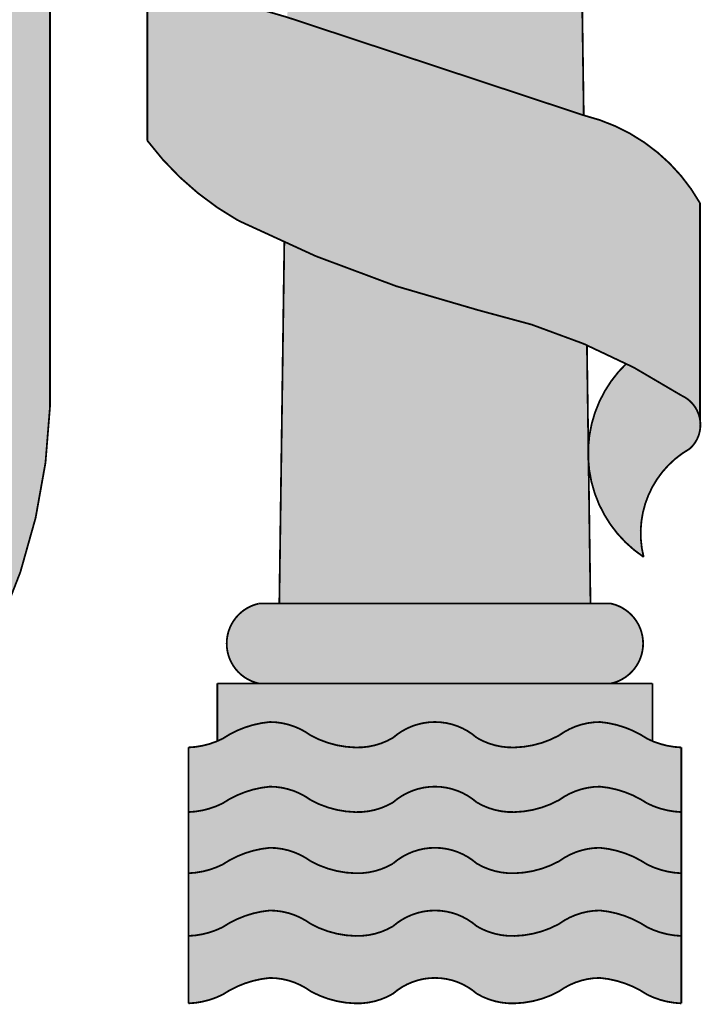
# Model space of a CAD drawing. Units: millimetres. Extents: x -14.11 to -11.6, y -2.78 to 0.03.
# Drawn here: x -12.17 to -11.6, y -2.78 to -1.96 of the extents above; entities that cross this region are included whole.
import ezdxf

# ---------------------------------------------------------------- set-up
doc = ezdxf.new("R2010")
doc.units = ezdxf.units.MM

# ---------------------------------------------------------------- blocks, each defined once
blk = doc.blocks.new('ee4455')
at = {"true_color": 0xfafaff}
h = blk.add_hatch(color=7, dxfattribs=at)
h.dxf.hatch_style = 1
h.paths.add_polyline_path([(-3.36243, -1.71619, 0.013154), (-3.601, -1.61642), (-3.60573, -1.95884, -0.000091), (-3.35794, -2.04081)])
h = blk.add_hatch(color=10)
h.dxf.hatch_style = 1
h.paths.add_polyline_path([(-3.35794, -2.04081, 0.000091), (-3.60573, -1.95884, -0.190581), (-3.72289, -1.87605), (-3.72289, -2.06198, 0.103141), (-3.64692, -2.12879, 0.054673), (-3.44627, -2.20372, -0.089148), (-3.27616, -2.27517, -0.252383), (-3.2607, -2.29551), (-3.2607, -2.11427, 0.206677)])
h = blk.add_hatch(color=7, dxfattribs=at)
h.dxf.hatch_style = 1
h.paths.add_polyline_path([(-3.35391, -2.33218, -0.034708), (-3.35411, -2.31773), (-3.35528, -2.23303, 0.045924), (-3.44627, -2.20372, -0.043769), (-3.60834, -2.14718), (-3.61252, -2.44917), (-3.4824, -2.44917), (-3.35229, -2.44917)])
h = blk.add_hatch(color=10)
h.dxf.hatch_style = 1
h.paths.add_polyline_path([(-3.27616, -2.27517, 0.025591), (-3.32235, -2.24846, 0.189377), (-3.35411, -2.31773), (-3.35391, -2.33218, 0.228797), (-3.30785, -2.41022, -0.337282), (-3.26919, -2.31961, 0.539105)])
h = blk.add_hatch(color=50)
h.dxf.hatch_style = 1
h.paths.add_polyline_path([(-3.33516, -2.44917), (-3.4824, -2.44917), (-3.62965, -2.44917, 0.8042), (-3.62965, -2.516), (-3.4824, -2.516), (-3.33516, -2.516, 0.8042)])
h = blk.add_hatch(color=50)
h.dxf.hatch_style = 1
h.paths.add_polyline_path([(-3.34432, -2.54822, -0.125838), (-3.30471, -2.56228, 0.016801), (-3.30044, -2.56422), (-3.30044, -2.516), (-3.4824, -2.516), (-3.66436, -2.516), (-3.66436, -2.56422, 0.016801), (-3.6601, -2.56228, -0.125838), (-3.62049, -2.54822, -0.158967), (-3.58614, -2.5595, 0.119615), (-3.54891, -2.56951, 0.141836), (-3.51745, -2.56142, -0.182083), (-3.4824, -2.54822, -0.182083), (-3.44736, -2.56142, 0.141836), (-3.4159, -2.56951, 0.119615), (-3.37866, -2.5595, -0.158967)])
at = {"true_color": 0x0073e6}
h = blk.add_hatch(color=150, dxfattribs=at)
h.dxf.hatch_style = 1
h.paths.add_polyline_path([(-3.27631, -2.56951, -0.106261), (-3.30471, -2.56228, 0.125838), (-3.34432, -2.54822, 0.158967), (-3.37866, -2.5595, -0.119615), (-3.4159, -2.56951, -0.141836), (-3.44736, -2.56142, 0.182083), (-3.4824, -2.54822, 0.182083), (-3.51745, -2.56142, -0.141836), (-3.54891, -2.56951, -0.119615), (-3.58614, -2.5595, 0.158967), (-3.62049, -2.54822, 0.125838), (-3.6601, -2.56228, -0.106261), (-3.68849, -2.56951), (-3.68849, -2.62357, 0.106261), (-3.6601, -2.61634, -0.125838), (-3.62049, -2.60228, -0.158967), (-3.58614, -2.61356, 0.119615), (-3.54891, -2.62357, 0.141836), (-3.51745, -2.61548, -0.182083), (-3.4824, -2.60228, -0.182083), (-3.44736, -2.61548, 0.141836), (-3.4159, -2.62357, 0.119615), (-3.37866, -2.61356, -0.158967), (-3.34432, -2.60228, -0.125838), (-3.30471, -2.61634, 0.106261), (-3.27631, -2.62357)])
at = {"true_color": 0xfafaff}
h = blk.add_hatch(color=7, dxfattribs=at)
h.dxf.hatch_style = 1
h.paths.add_polyline_path([(-3.27631, -2.62357, -0.106261), (-3.30471, -2.61634, 0.125838), (-3.34432, -2.60228, 0.158967), (-3.37866, -2.61356, -0.119615), (-3.4159, -2.62357, -0.141836), (-3.44736, -2.61548, 0.182083), (-3.4824, -2.60228, 0.182083), (-3.51745, -2.61548, -0.141836), (-3.54891, -2.62357, -0.119615), (-3.58614, -2.61356, 0.158967), (-3.62049, -2.60228, 0.125838), (-3.6601, -2.61634, -0.106261), (-3.68849, -2.62357), (-3.68849, -2.67472, 0.106261), (-3.6601, -2.66749, -0.125838), (-3.62049, -2.65343, -0.158967), (-3.58614, -2.66472, 0.119615), (-3.54891, -2.67472, 0.141836), (-3.51745, -2.66663, -0.182083), (-3.4824, -2.65343, -0.182083), (-3.44736, -2.66663, 0.141836), (-3.4159, -2.67472, 0.119615), (-3.37866, -2.66472, -0.158967), (-3.34432, -2.65343, -0.125838), (-3.30471, -2.66749, 0.106261), (-3.27631, -2.67472)])
at = {"true_color": 0x0073e6}
h = blk.add_hatch(color=150, dxfattribs=at)
h.dxf.hatch_style = 1
h.paths.add_polyline_path([(-3.27631, -2.67472, -0.106261), (-3.30471, -2.66749, 0.125838), (-3.34432, -2.65343, 0.158967), (-3.37866, -2.66472, -0.119615), (-3.4159, -2.67472, -0.141836), (-3.44736, -2.66663, 0.182083), (-3.4824, -2.65343, 0.182083), (-3.51745, -2.66663, -0.141836), (-3.54891, -2.67472, -0.119615), (-3.58614, -2.66472, 0.158967), (-3.62049, -2.65343, 0.125838), (-3.6601, -2.66749, -0.106261), (-3.68849, -2.67472), (-3.68849, -2.72716, 0.106261), (-3.6601, -2.71993, -0.125838), (-3.62049, -2.70587, -0.158967), (-3.58614, -2.71716, 0.119615), (-3.54891, -2.72716, 0.141836), (-3.51745, -2.71907, -0.182083), (-3.4824, -2.70587, -0.182083), (-3.44736, -2.71907, 0.141836), (-3.4159, -2.72716, 0.119615), (-3.37866, -2.71716, -0.158967), (-3.34432, -2.70587, -0.125838), (-3.30471, -2.71993, 0.106261), (-3.27631, -2.72716)])
at = {"true_color": 0xfafaff}
h = blk.add_hatch(color=7, dxfattribs=at)
h.dxf.hatch_style = 1
h.paths.add_polyline_path([(-3.27631, -2.72716, -0.106261), (-3.30471, -2.71993, 0.125838), (-3.34432, -2.70587, 0.158967), (-3.37866, -2.71716, -0.119615), (-3.4159, -2.72716, -0.141836), (-3.44736, -2.71907, 0.182083), (-3.4824, -2.70587, 0.182083), (-3.51745, -2.71907, -0.141836), (-3.54891, -2.72716, -0.119615), (-3.58614, -2.71716, 0.158967), (-3.62049, -2.70587, 0.125838), (-3.6601, -2.71993, -0.106261), (-3.68849, -2.72716), (-3.68849, -2.78356, 0.106261), (-3.6601, -2.77633, -0.125838), (-3.62049, -2.76227, -0.158967), (-3.58614, -2.77356, 0.119615), (-3.54891, -2.78356, 0.141836), (-3.51745, -2.77547, -0.182083), (-3.4824, -2.76227, -0.182083), (-3.44736, -2.77547, 0.141836), (-3.4159, -2.78356, 0.119615), (-3.37866, -2.77356, -0.158967), (-3.34432, -2.76227, -0.125838), (-3.30471, -2.77633, 0.106261), (-3.27631, -2.78356)])
at = {"color": 250, "const_width": 0.0015}
for points in [[(-3.36243, -1.71619), (-3.35794, -2.04081)], [(-3.60834, -2.14718), (-3.61252, -2.44917)], [(-3.35528, -2.23303), (-3.35229, -2.44917)], [(-3.4824, -2.44917), (-3.62965, -2.44917)], [(-3.4824, -2.44917), (-3.33516, -2.44917)], [(-3.4824, -2.516), (-3.66436, -2.516)], [(-3.66436, -2.56422), (-3.66436, -2.516)], [(-3.4824, -2.516), (-3.30044, -2.516)], [(-3.30044, -2.56422), (-3.30044, -2.516)], [(-3.68849, -2.56951), (-3.68849, -2.78356)], [(-3.27631, -2.56951), (-3.27631, -2.78356)]]:
    blk.add_lwpolyline(points, dxfattribs=at)
for points in [[(-3.32235, -2.24846, 0.479089), (-3.30785, -2.41022, -0.337282), (-3.26919, -2.31961, 0.539105), (-3.27616, -2.27517, 0.089148), (-3.44627, -2.20372, -0.054673), (-3.64692, -2.12879, -0.103141), (-3.72289, -2.06198), (-3.72289, -1.87605, -0.172185), (-3.60347, -1.79484)], [(-3.2607, -2.29551), (-3.2607, -2.11427, 0.206677), (-3.35794, -2.04081, 0.000091), (-3.60573, -1.95884, -0.190581), (-3.72289, -1.87605, -0.726317)], [(-3.62965, -2.516, -0.8042), (-3.62965, -2.44917, 1.440603)], [(-3.33516, -2.516, 0.8042), (-3.33516, -2.44917, -1.440603)], [(-3.4824, -2.54822, 0.182083), (-3.51745, -2.56142, -0.141836), (-3.54891, -2.56951, -0.119615), (-3.58614, -2.5595, 0.158967), (-3.62049, -2.54822, 0.125838), (-3.6601, -2.56228, -0.106261), (-3.68849, -2.56951, -2.193567)], [(-3.4824, -2.54822, -0.182083), (-3.44736, -2.56142, 0.141836), (-3.4159, -2.56951, 0.119615), (-3.37866, -2.5595, -0.158967), (-3.34432, -2.54822, -0.125838), (-3.30471, -2.56228, 0.106261), (-3.27631, -2.56951, 2.193567)], [(-3.4824, -2.60228, 0.182083), (-3.51745, -2.61548, -0.141836), (-3.54891, -2.62357, -0.119615), (-3.58614, -2.61356, 0.158967), (-3.62049, -2.60228, 0.125838), (-3.6601, -2.61634, -0.106261), (-3.68849, -2.62357, -2.193567)], [(-3.4824, -2.60228, -0.182083), (-3.44736, -2.61548, 0.141836), (-3.4159, -2.62357, 0.119615), (-3.37866, -2.61356, -0.158967), (-3.34432, -2.60228, -0.125838), (-3.30471, -2.61634, 0.106261), (-3.27631, -2.62357, 2.193567)], [(-3.4824, -2.65343, 0.182083), (-3.51745, -2.66663, -0.141836), (-3.54891, -2.67472, -0.119615), (-3.58614, -2.66472, 0.158967), (-3.62049, -2.65343, 0.125838), (-3.6601, -2.66749, -0.106261), (-3.68849, -2.67472, -2.193567)], [(-3.4824, -2.65343, -0.182083), (-3.44736, -2.66663, 0.141836), (-3.4159, -2.67472, 0.119615), (-3.37866, -2.66472, -0.158967), (-3.34432, -2.65343, -0.125838), (-3.30471, -2.66749, 0.106261), (-3.27631, -2.67472, 2.193567)], [(-3.4824, -2.70587, 0.182083), (-3.51745, -2.71907, -0.141836), (-3.54891, -2.72716, -0.119615), (-3.58614, -2.71716, 0.158967), (-3.62049, -2.70587, 0.125838), (-3.6601, -2.71993, -0.106261), (-3.68849, -2.72716, -2.193567)], [(-3.4824, -2.70587, -0.182083), (-3.44736, -2.71907, 0.141836), (-3.4159, -2.72716, 0.119615), (-3.37866, -2.71716, -0.158967), (-3.34432, -2.70587, -0.125838), (-3.30471, -2.71993, 0.106261), (-3.27631, -2.72716, 2.193567)], [(-3.4824, -2.76227, 0.182083), (-3.51745, -2.77547, -0.141836), (-3.54891, -2.78356, -0.119615), (-3.58614, -2.77356, 0.158967), (-3.62049, -2.76227, 0.125838), (-3.6601, -2.77633, -0.106261), (-3.68849, -2.78356, -2.193567)], [(-3.4824, -2.76227, -0.182083), (-3.44736, -2.77547, 0.141836), (-3.4159, -2.78356, 0.119615), (-3.37866, -2.77356, -0.158967), (-3.34432, -2.76227, -0.125838), (-3.30471, -2.77633, 0.106261), (-3.27631, -2.78356, 2.193567)]]:
    blk.add_lwpolyline(points, format="xyb", dxfattribs=at)

msp = doc.modelspace()

# ---------------------------------------------------------------- hatches: boundary and pattern name
h = msp.add_hatch(color=10)
h.dxf.hatch_style = 1
h.paths.add_polyline_path([(-12.14235, -1.9363), (-12.85413, -1.9363), (-12.85413, -2.28457, 0.22168), (-12.66932, -2.65006, 0.056197), (-12.49824, -2.73234, 0.056197), (-12.32716, -2.65006, 0.22168), (-12.14235, -2.28457)])

# ---------------------------------------------------------------- linework, layer by layer
at = {"color": 250, "const_width": 0.0015}
msp.add_lwpolyline([(-12.14235, -2.28457), (-12.14235, -1.08998)], dxfattribs=at)
msp.add_lwpolyline([(-12.8599, -2.77973), (-12.77761, -2.77973, 0.141076), (-12.32716, -2.65006, 0.22168), (-12.14235, -2.28457, 0.952151)], format="xyb", dxfattribs=at)

# ---------------------------------------------------------------- block references
at = {"color": 6}
msp.add_blockref('ee4455', (-8.33805, 0), dxfattribs=at)

doc.saveas('drawing.dxf')
